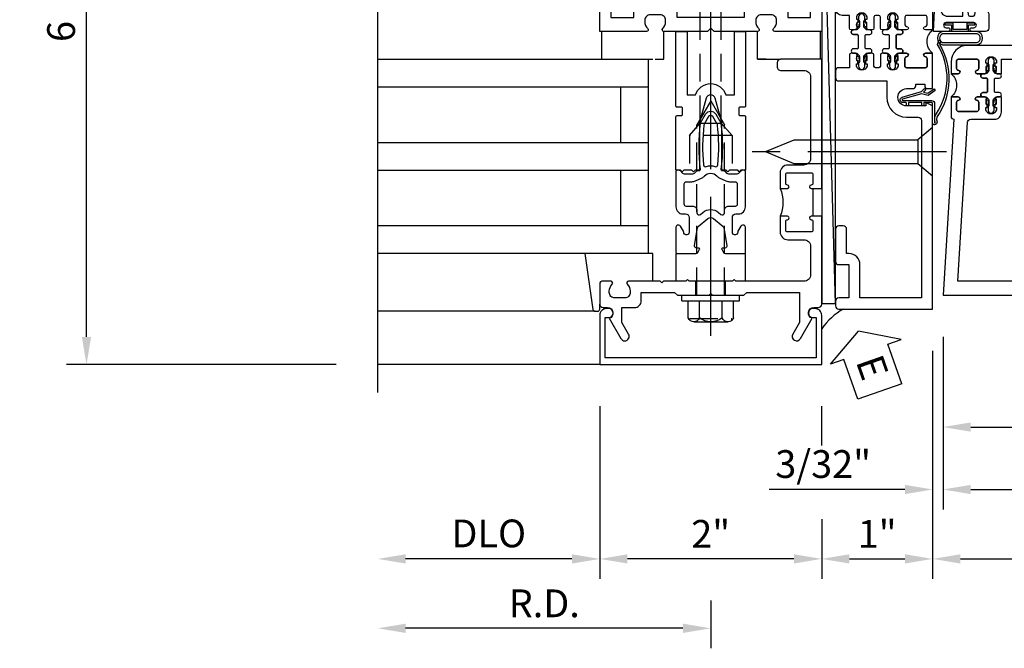
# Model space of a CAD drawing. Units: inches. Extents: x 0 to 206, y 0 to 131.
# Drawn here: x 81 to 90, y 20 to 25 of the extents above; entities that cross this region are included whole.
import ezdxf

# ---------------------------------------------------------------- set-up
doc = ezdxf.new("R2010")
doc.units = ezdxf.units.IN
doc.header["$MEASUREMENT"] = 0
doc.linetypes.add('CENTER', pattern=[2, 1.25, -0.25, 0.25, -0.25])
doc.linetypes.add('HIDDEN', pattern=[0.375, 0.25, -0.125])
doc.layers.get('0').update_dxf_attribs({"color": 4})
for name, color, linetype in [('CENTER', 1, 'CENTER'), ('DIME', 2, 'Continuous'), ('HIDDEN', 3, 'HIDDEN'), ('TEXT', 3, 'Continuous')]:
    doc.layers.add(name, color=color, linetype=linetype)
doc.styles.get("Standard").update_dxf_attribs({"font": 'arial.ttf'})
doc.dimstyles.new('EXT_ON-OFF', dxfattribs={"dimscale": 2, "dimtxt": 0.125, "dimasz": 0.125, "dimexe": 0.09, "dimexo": 0.1875, "dimgap": 0.05, "dimtad": 3, "dimdec": 5, "dimzin": 3, "dimdsep": 46, "dimlunit": 5, "dimtxsty": 'Standard', "dimcen": 0, "dimse2": 1, "dimazin": 0, "dimtfac": 1, "dimtdec": 5, "dimtofl": 0, "dimtmove": 0, "dimatfit": 0, "dimfxl": 1, "dimfrac": 2, "dimtolj": 1, "dimtzin": 3, "dimarcsym": 0})
doc.dimstyles.new('EXT_ON-ON', dxfattribs={"dimscale": 2, "dimtxt": 0.125, "dimasz": 0.125, "dimexe": 0.09, "dimexo": 0.1875, "dimgap": 0.05, "dimtad": 3, "dimdec": 5, "dimzin": 3, "dimdsep": 46, "dimlunit": 5, "dimtxsty": 'Standard', "dimcen": 0, "dimazin": 0, "dimtfac": 1, "dimtdec": 5, "dimtofl": 0, "dimtmove": 0, "dimatfit": 0, "dimfxl": 1, "dimfrac": 2, "dimtolj": 1, "dimtzin": 3, "dimarcsym": 0})
doc.dimstyles.new('EXT_ON-ONNL', dxfattribs={"dimscale": 2, "dimtxt": 0.125, "dimasz": 0.125, "dimexe": 0.09, "dimexo": 0.1875, "dimgap": 0.05, "dimtad": 3, "dimdec": 5, "dimzin": 3, "dimdsep": 46, "dimlunit": 5, "dimtxsty": 'Standard', "dimcen": 0, "dimadec": 0, "dimazin": 0, "dimtfac": 1, "dimtdec": 4, "dimtofl": 0, "dimtmove": 2, "dimatfit": 3, "dimfxl": 1, "dimfrac": 2, "dimtolj": 1, "dimtzin": 3, "dimarcsym": 0})

# ---------------------------------------------------------------- blocks, each defined once
blk = doc.blocks.new('*D1989')
at = {"layer": 'DIME', "color": 0, "lineweight": -2, "transparency": 16777216}
for p, q in [((83.6109, 29.1363), (81.1809, 29.1363)), ((81.3609, 22.6363), (81.3609, 28.8863)), ((83.6109, 22.3863), (81.1809, 22.3863))]:
    blk.add_line(p, q, dxfattribs=at)
at = {"layer": 'DIME', "color": 0, "transparency": 16777216}
for points in [[(81.3192, 28.8863), (81.4026, 28.8863), (81.3609, 29.1363)], [(81.3192, 22.6363), (81.4026, 22.6363), (81.3609, 22.3863)]]:
    blk.add_solid(points, dxfattribs=at)
at = {"layer": 'DIME', "color": 0, "transparency": 16777216, "insert": (81.1315, 25.7613), "char_height": 0.25, "attachment_point": 5, "rotation": 90}
blk.add_mtext('\\A1;6 3/4"', dxfattribs=at)
blk = doc.blocks.new('B162310-M')
for p, q in [((-0.313, -0.25), (-0.313, 0)), ((0.313, 0), (0.313, -0.25))]:
    blk.add_line(p, q)
blk = doc.blocks.new('B027850-M')
blk.add_line((-0.3, 0.15), (-0.3, 0.4))
blk.add_lwpolyline([(0.3137, 0.4), (0.2424, -0.1028, -0.373552), (0.2226, -0.12), (0.2, -0.12, -0.414214), (0.18, -0.1), (0.18, -0.056)], format="xyb")
blk = doc.blocks.new('B128960')
for p, q in [((-0.2051, 0.2061), (-0.05, 0.2061)), ((-0.05, -0.26), (-0.05, 0.26)), ((-0.05, 0.26), (0, 0.26)), ((0, -0.26), (0, 0.26)), ((-0.24, -0.1527), (-0.24, 0.1559)), ((-0.2051, 0.1046), (-0.05, 0.1046)), ((-0.2051, -0.1015), (-0.05, -0.1015)), ((-0.2051, -0.2029), (-0.05, -0.2029)), ((-0.05, -0.26), (0, -0.26))]:
    blk.add_line(p, q)
for centre, radius, start, end in [((-0.1857, 0.1554), 0.0543, 110.9107, 249.0893), ((-0.0705, 0.0016), 0.1695, 142.5556, 217.4444), ((-0.1857, -0.1522), 0.0543, 110.9107, 249.0893)]:
    blk.add_arc(centre, radius, start, end)
at = {"layer": 'CENTER'}
blk.add_line((-0.365, 0), (1.875, 0), dxfattribs=at)
at = {"layer": 'HIDDEN'}
for p, q in [((-0.2277, 0.1898), (-0.209, 0.1898)), ((-0.209, -0.1866), (-0.209, 0.1898)), ((0, 0.125), (1.5335, 0.125)), ((1.75, 0), (1.5335, 0.125)), ((1.75, 0), (1.5335, -0.125)), ((0, -0.125), (1.5335, -0.125)), ((-0.2277, -0.1866), (-0.209, -0.1866))]:
    blk.add_line(p, q, dxfattribs=at)
blk = doc.blocks.new('05235200')
for p, q in [((1012.4278, 38.7289), (1014.9078, 38.7289)), ((1014.8648, 38.7289), (1014.8648, 36.9789)), ((1012.4278, 38.4789), (1014.8648, 38.4789)), ((1014.6148, 38.4789), (1014.6148, 37.9789)), ((1012.4278, 37.9789), (1014.8648, 37.9789)), ((1012.4278, 37.7289), (1014.8648, 37.7289)), ((1014.6148, 37.7289), (1014.6148, 37.2289)), ((1014.8648, 37.2289), (1012.4278, 37.2289)), ((1014.9078, 36.9789), (1012.4278, 36.9789))]:
    blk.add_line(p, q)
blk = doc.blocks.new('*D1990')
at = {"layer": 'DIME', "color": 0, "lineweight": -2, "transparency": 16777216}
for p, q in [((86.9859, 20.2613), (86.9859, 19.8313)), ((86.7359, 20.0113), (84.2359, 20.0113))]:
    blk.add_line(p, q, dxfattribs=at)
at = {"layer": 'DIME', "color": 0, "transparency": 16777216}
for points in [[(84.2359, 20.053), (84.2359, 19.9697), (83.9859, 20.0113)], [(86.7359, 20.053), (86.7359, 19.9697), (86.9859, 20.0113)]]:
    blk.add_solid(points, dxfattribs=at)
at = {"layer": 'DIME', "color": 0, "transparency": 16777216, "insert": (85.4859, 20.2363), "char_height": 0.25, "attachment_point": 5}
blk.add_mtext('\\A1;R.D.', dxfattribs=at)
blk = doc.blocks.new('*D1991')
at = {"layer": 'DIME', "color": 0, "lineweight": -2, "transparency": 16777216}
for p, q in [((85.9859, 22.0113), (85.9859, 20.4563)), ((85.7359, 20.6363), (84.2359, 20.6363))]:
    blk.add_line(p, q, dxfattribs=at)
at = {"layer": 'DIME', "color": 0, "transparency": 16777216}
for points in [[(84.2359, 20.678), (84.2359, 20.5947), (83.9859, 20.6363)], [(85.7359, 20.678), (85.7359, 20.5947), (85.9859, 20.6363)]]:
    blk.add_solid(points, dxfattribs=at)
at = {"layer": 'DIME', "color": 0, "transparency": 16777216, "insert": (84.9859, 20.8657), "char_height": 0.25, "attachment_point": 5}
blk.add_mtext('\\A1;DLO', dxfattribs=at)
blk = doc.blocks.new('*D1992')
at = {"layer": 'DIME', "color": 0, "lineweight": -2, "transparency": 16777216}
for p, q in [((87.9859, 20.9934), (87.9859, 20.4563)), ((87.7359, 20.6363), (86.2359, 20.6363))]:
    blk.add_line(p, q, dxfattribs=at)
at = {"layer": 'DIME', "color": 0, "transparency": 16777216}
for points in [[(86.2359, 20.678), (86.2359, 20.5947), (85.9859, 20.6363)], [(87.7359, 20.678), (87.7359, 20.5947), (87.9859, 20.6363)]]:
    blk.add_solid(points, dxfattribs=at)
at = {"layer": 'DIME', "color": 0, "transparency": 16777216, "insert": (86.9859, 20.8619), "char_height": 0.25, "attachment_point": 5}
blk.add_mtext('\\A1;2"', dxfattribs=at)
blk = doc.blocks.new('B178023')
for points in [[(-0.578, 1.25, 0.669376), (-0.5674, 1.2756, -0.199773), (-0.594, 1.3395), (-0.594, 1.35, -0.414214), (-0.544, 1.4), (-0.456, 1.4, -0.414214), (-0.406, 1.35), (-0.406, 1.3395, -0.199773), (-0.4326, 1.2756, 0.669376), (-0.422, 1.25), (-0.03, 1.25), (0, 1.28), (0.03, 1.25), (0.422, 1.25, 0.669376), (0.4326, 1.2756, -0.199773), (0.406, 1.3395), (0.406, 1.35, -0.414214), (0.456, 1.4), (0.544, 1.4, -0.414214), (0.594, 1.35), (0.594, 1.3395, -0.199773), (0.5674, 1.2756, 0.669376), (0.578, 1.25), (1, 1.25), (1, 5), (-1, 5), (-1, 1.25)], [(-0.306, 1.47, 0.414214), (-0.336, 1.5), (-0.664, 1.5, 0.414214), (-0.694, 1.47), (-0.694, 1.375), (-0.9, 1.375), (-0.9, 4.875), (-0.74, 4.875, -0.414214), (-0.68, 4.815), (-0.68, 4.78), (-0.445, 4.78), (-0.445, 4.815, -0.414214), (-0.385, 4.875), (0.385, 4.875, -0.414214), (0.445, 4.815), (0.445, 4.78), (0.68, 4.78), (0.68, 4.815, -0.414214), (0.74, 4.875), (0.9, 4.875), (0.9, 1.375), (0.694, 1.375), (0.694, 1.47, 0.414214), (0.664, 1.5), (0.336, 1.5, 0.414214), (0.306, 1.47), (0.306, 1.38), (-0.306, 1.38)]]:
    blk.add_lwpolyline(points, format="xyb", close=True)
blk = doc.blocks.new('B027648-M')
blk.add_line((-0.485, 0.15), (-0.485, 0.4))
blk.add_lwpolyline([(0, 0.4), (0.077, 0.4), (0.077, 0.15)])
blk = doc.blocks.new('B171300')
for points in [[(0.75, 0.285, -0.198912), (0.7465, 0.2766), (0.7208, 0.2508, 0.198912), (0.715, 0.2369), (0.715, 0.1631, 0.198912), (0.7208, 0.1492), (0.7406, 0.1294, -0.198912), (0.7441, 0.121), (0.7441, 0.1062, 0.453546), (0.7575, 0.0945, -0.066292), (1.1732, 0.0945), (1.2508, 0.0497, -0.57735), (1.2508, -0.0497), (1.1732, -0.0945, -0.066292), (0.7575, -0.0945, 0.453546), (0.7441, -0.1062), (0.7441, -0.121, -0.198912), (0.7406, -0.1294), (0.7208, -0.1492, 0.198912), (0.715, -0.1631), (0.715, -0.2369, 0.198912), (0.7208, -0.2508), (0.7465, -0.2766, -0.198912), (0.75, -0.285), (0.75, -0.3012, -0.414214), (0.7382, -0.313), (0.42, -0.313, -0.414214), (0.357, -0.25), (0.357, -0.2265, 0.414214), (0.3255, -0.195), (0.1897, -0.195, 0.414214), (0.17, -0.2147), (0.17, -0.2233, 0.414214), (0.1897, -0.243), (0.1931, -0.243, -0.131652), (0.2029, -0.2456), (0.2467, -0.2709, -0.267949), (0.2565, -0.2879), (0.2565, -0.2933, -0.414214), (0.2369, -0.313), (0.0118, -0.313, -0.414214), (0, -0.3012), (0, -0.133, -0.267949), (0.0098, -0.116), (0.0382, -0.0996, -0.57735), (0.05, -0.1064), (0.05, -0.1268, 0.466308), (0.0731, -0.1462), (0.2316, -0.1182, 0.176327), (0.2433, -0.1115), (0.3156, -0.0253, 0.36397), (0.3156, 0.0253), (0.2433, 0.1115, 0.176327), (0.2316, 0.1182), (0.0731, 0.1462, 0.466308), (0.05, 0.1268), (0.05, 0.1064, -0.57735), (0.0382, 0.0996), (0.0098, 0.116, -0.267949), (0, 0.133), (0, 0.3012, -0.414214), (0.0118, 0.313), (0.2369, 0.313, -0.414214), (0.2565, 0.2933), (0.2565, 0.2879, -0.267949), (0.2467, 0.2709), (0.2029, 0.2456, -0.131652), (0.1931, 0.243), (0.1897, 0.243, 0.414214), (0.17, 0.2233), (0.17, 0.2147, 0.414214), (0.1897, 0.195), (0.3255, 0.195, 0.414214), (0.357, 0.2265), (0.357, 0.25, -0.414214), (0.42, 0.313), (0.7382, 0.313, -0.414214), (0.75, 0.3012)], [(0.6244, 0.2421, -0.414214), (0.6441, 0.2224), (0.6441, 0.173, 0.109518), (0.6515, 0.1397), (0.6793, 0.0801, 0.092094), (0.696, 0.0567, -0.424958), (0.696, -0.0567, 0.092094), (0.6793, -0.0801), (0.6515, -0.1397, 0.109518), (0.6441, -0.173), (0.6441, -0.2224, -0.414214), (0.6244, -0.2421), (0.4476, -0.2421, -0.414214), (0.4279, -0.2224), (0.4279, -0.1635, 0.414214), (0.3885, -0.1241), (0.3674, -0.1241, -0.63707), (0.3523, -0.0918), (0.3699, -0.0709, 0.36397), (0.3699, 0.0709), (0.3523, 0.0918, -0.63707), (0.3674, 0.1241), (0.3885, 0.1241, 0.414214), (0.4279, 0.1635), (0.4279, 0.2224, -0.414214), (0.4476, 0.2421)], [(0.7992, 0.0638, -0.058411), (1.1577, 0.0608, -0.099915), (1.1651, 0.0583), (1.2331, 0.019, -0.57735), (1.2331, -0.019), (1.1651, -0.0583, -0.099915), (1.1577, -0.0608, -0.058411), (0.7992, -0.0638, -0.506706), (0.7833, -0.0364, 0.20965), (0.7833, 0.0364, -0.506706)]]:
    blk.add_lwpolyline(points, format="xyb", close=True)
blk = doc.blocks.new('B169022')
blk.add_lwpolyline([(-0.263, 0.568, -0.414214), (-0.253, 0.558), (-0.253, 0.502, -0.414214), (-0.263, 0.492), (-0.303, 0.492, 0.414214), (-0.313, 0.482), (-0.313, 0), (-0.273, 0), (-0.258, -0.015), (-0.243, 0), (-0.17, 0), (-0.155, -0.015), (-0.14, 0), (-0.1, 0), (-0.1, 0.43), (-0.0416, 0.6481, -0.767327), (0.0416, 0.6481), (0.1, 0.43), (0.1, 0), (0.14, 0), (0.155, -0.015), (0.17, 0), (0.243, 0), (0.258, -0.015), (0.273, 0), (0.313, 0), (0.313, 0.482, 0.414214), (0.303, 0.492), (0.263, 0.492, -0.414214), (0.253, 0.502), (0.253, 0.558, -0.414214), (0.263, 0.568), (0.303, 0.568, 0.414214), (0.313, 0.578), (0.313, 1.25), (0.213, 1.25), (0.213, 0.68), (0.1364, 0.68, 0.733145), (-0.1364, 0.68), (-0.213, 0.68), (-0.213, 1.25), (-0.313, 1.25), (-0.313, 0.578, 0.414214), (-0.303, 0.568)], format="xyb", close=True)
blk = doc.blocks.new('B179220')
blk.add_blockref('B171300', (0, 0))
at = {"rotation": 270}
blk.add_blockref('B169022', (0.75, 0), dxfattribs=at)
blk = doc.blocks.new('B028761')
for p, q in [((0, 0.1925), (0.1122, 0.095)), ((0, 0.1925), (0, -0.1925)), ((0.1122, 0.095), (1.125, 0.095)), ((0.1122, -0.095), (0.1122, 0.095)), ((1.125, 0.095), (1.25, 0.065)), ((1.25, -0.065), (1.25, 0.065)), ((1.125, -0.095), (1.25, -0.065)), ((0, -0.1925), (0.1122, -0.095)), ((0.1122, -0.095), (1.125, -0.095))]:
    blk.add_line(p, q)
at = {"layer": 'CENTER'}
blk.add_line((-0.125, 0), (1.375, 0), dxfattribs=at)
blk = doc.blocks.new('B178006')
blk.add_lwpolyline([(-0.95, -0.94), (0.95, -0.94), (0.95, -0.576), (0.92, -0.576, -1), (0.92, -0.496), (0.94, -0.496, -0.414214), (1, -0.556), (1, -1), (-1, -1), (-1, -0.556, -0.414214), (-0.94, -0.496), (-0.92, -0.496, -1), (-0.92, -0.576), (-0.95, -0.576)], format="xyb", close=True)
blk = doc.blocks.new('B179300')
blk.add_line((-0.921, 0.586), (-0.921, 0.336))
for points in [[(-0.6, 1.72), (-0.6, 1.68, -0.414214), (-0.63, 1.65), (-0.84, 1.65, 0.414214), (-0.9, 1.59), (-0.9, 0.857, 0.414214), (-0.84, 0.797), (-0.696, 0.797, -0.414214), (-0.626, 0.727), (-0.626, 0.586), (-0.6915, 0.586, -1), (-0.6915, 0.617), (-0.691, 0.617, 0.414214), (-0.676, 0.632), (-0.676, 0.712, 0.414214), (-0.691, 0.727), (-0.906, 0.727, 0.414214), (-0.921, 0.712), (-0.921, 0.632, 0.414214), (-0.906, 0.617), (-0.9055, 0.617, -1), (-0.9055, 0.586), (-0.921, 0.586), (-1, 0.586), (-1, 1.75), (-0.63, 1.75, -0.414214)], [(-0.9055, 0.336, -1), (-0.9055, 0.305), (-0.906, 0.305, 0.414214), (-0.921, 0.29), (-0.921, 0.21, 0.414214), (-0.906, 0.195), (-0.691, 0.195, 0.414214), (-0.676, 0.21), (-0.676, 0.29, 0.419023), (-0.6912, 0.305, -1.008231), (-0.6915, 0.336), (-0.626, 0.336), (-0.626, 0.195, -0.414214), (-0.696, 0.125), (-0.84, 0.125, 0.414214), (-0.9, 0.065), (-0.9, -0.19, 0.414214), (-0.84, -0.25), (-0.225, -0.25), (-0.21, -0.235), (-0.195, -0.25), (0.195, -0.25), (0.21, -0.235), (0.225, -0.25), (0.424, -0.25), (0.439, -0.265), (0.454, -0.25), (0.742, -0.25, -0.669376), (0.7526, -0.2756, 0.199773), (0.726, -0.3395), (0.726, -0.35, 0.414214), (0.776, -0.4), (0.864, -0.4, 0.414214), (0.914, -0.35), (0.914, -0.3395, 0.199773), (0.8874, -0.2756, -0.669376), (0.898, -0.25), (0.98, -0.25, -0.414214), (1, -0.27), (1, -0.456, -0.414214), (0.97, -0.486), (0.93, -0.486, 0.84909), (0.914, -0.5834), (0.8086, -0.766, -1), (0.7393, -0.726), (0.8, -0.6208), (0.8, -0.486), (0.686, -0.486, -0.414214), (0.626, -0.426), (0.626, -0.35), (0.325, -0.35), (0.3, -0.375), (0.015, -0.375), (0, -0.36), (-0.015, -0.375), (-0.3, -0.375), (-0.325, -0.35), (-0.8, -0.35), (-0.8, -0.6208), (-0.7393, -0.726, -1), (-0.8086, -0.766), (-0.914, -0.5834, 0.84909), (-0.93, -0.486), (-0.97, -0.486, -0.414214), (-1, -0.456), (-1, 0.336), (-0.921, 0.336)]]:
    blk.add_lwpolyline(points, format="xyb", close=True)
blk.add_arc((-0.327, 0.461), 0.324, 157.30965, 202.69035)
at = {"layer": 'HIDDEN'}
for p, q in [((-0.133, -0.375), (-0.133, -0.25)), ((0.133, -0.375), (0.133, -0.25))]:
    blk.add_line(p, q, dxfattribs=at)
blk = doc.blocks.new('*D1995')
at = {"layer": 'DIME', "color": 0, "lineweight": -2, "transparency": 16777216}
for p, q in [((88.9859, 22.5113), (88.9859, 20.4563)), ((87.9859, 20.9934), (87.9859, 20.4563)), ((88.2359, 20.6363), (88.7359, 20.6363))]:
    blk.add_line(p, q, dxfattribs=at)
at = {"layer": 'DIME', "color": 0, "transparency": 16777216}
for points in [[(88.2359, 20.678), (88.2359, 20.5947), (87.9859, 20.6363)], [(88.7359, 20.678), (88.7359, 20.5947), (88.9859, 20.6363)]]:
    blk.add_solid(points, dxfattribs=at)
at = {"layer": 'DIME', "color": 0, "transparency": 16777216, "insert": (88.4859, 20.8619), "char_height": 0.25, "attachment_point": 5}
blk.add_mtext('\\A1;1"', dxfattribs=at)
blk = doc.blocks.new('eseal2')
at = {"layer": 'TEXT', "color": 7}
for p, q in [((0.1964, 0.3376), (0, 0)), ((0.1964, 0.2103), (0.1964, 0.3376)), ((0.5755, 0.2103), (0.1964, 0.2103)), ((0.5755, 0.2103), (0.5755, -0.2103)), ((0.1964, -0.3376), (0, 0)), ((0.5755, -0.2103), (0.1964, -0.2103)), ((0.1964, -0.2103), (0.1964, -0.3376))]:
    blk.add_line(p, q, dxfattribs=at)
at = {"layer": 'TEXT', "color": 3}
blk.add_text('E', height=0.25, dxfattribs=at).set_placement((0.2468, -0.1157))
blk = doc.blocks.new('B534012')
blk.add_lwpolyline([(2.328, 0.735, 0.41421356), (2.313, 0.75), (2.198, 0.75), (2.198, 0.845, 0.41421356), (2.168, 0.875), (2.108, 0.875, 0.41421356), (2.078, 0.845), (2.078, 0.413), (1.931, 0.413, 0.41421356), (1.753, 0.235), (1.753, 0.13, -0.41421356), (1.723, 0.1), (0.124, 0.1), (0.124, 0.655), (0.424, 0.655, 0.41421356), (0.524, 0.755), (0.524, 0.775), (0.744, 0.775, 0.41421356), (0.774, 0.805), (0.774, 0.845, 0.41421356), (0.744, 0.875), (0.454, 0.875, 0.41421356), (0.424, 0.845), (0.424, 0.755), (0.124, 0.755), (0.124, 0.845, 0.41421356), (0.094, 0.875), (0.054, 0.875, 0.41421356), (0.024, 0.845), (0.024, 0), (1.853, 0), (1.884, 0.060841), (1.853, 0.060841), (1.853, 0.235, -1), (2.009, 0.235), (2.009, 0.177, 0.41421356), (2.034, 0.152), (2.049, 0.152), (2.049, 0.071), (2.034, 0.071, 0.41421356), (2.009, 0.046), (2.009, 0), (2.328, 0), (2.328, 0.065375, 1), (2.29675, 0.065375), (2.29675, 0.065, -0.41421356), (2.28175, 0.05), (2.213, 0.05, -0.41421356), (2.198, 0.065), (2.198, 0.235, -0.41421356), (2.213, 0.25), (2.28175, 0.25, -0.41421356), (2.29675, 0.235), (2.29675, 0.234625, 1), (2.328, 0.234625), (2.328, 0.305), (2.308, 0.325), (2.308, 0.315), (2.264, 0.315), (2.254, 0.325), (2.2325, 0.325), (2.2325, 0.312), (2.211, 0.312, -0.75), (2.211, 0.408), (2.2325, 0.408), (2.2325, 0.395), (2.254, 0.395), (2.264, 0.405), (2.308, 0.405), (2.308, 0.395), (2.328, 0.415), (2.328, 0.455, 0.41421356), (2.313, 0.47), (2.213, 0.47, -0.41421356), (2.198, 0.485), (2.198, 0.514, -0.41421356), (2.213, 0.529), (2.313, 0.529, 0.41421356), (2.328, 0.544), (2.328, 0.584), (2.308, 0.604), (2.308, 0.594), (2.264, 0.594), (2.254, 0.604), (2.2325, 0.604), (2.2325, 0.591), (2.211, 0.591, -0.75), (2.211, 0.687), (2.2325, 0.687), (2.2325, 0.674), (2.254, 0.674), (2.264, 0.684), (2.308, 0.684), (2.308, 0.674), (2.328, 0.694)], format="xyb", close=True)
blk = doc.blocks.new('B534013')
blk.add_lwpolyline([(-2.538, 0.735, 0.41421356), (-2.553, 0.75), (-2.668, 0.75), (-2.668, 0.815, 0.41421356), (-2.728, 0.875), (-2.888, 0.875, 0.41421356), (-2.918, 0.845), (-2.918, 0.805, 0.41421356), (-2.888, 0.775), (-2.788, 0.775), (-2.788, 0.1), (-4.424, 0.1), (-4.424, 0.65), (-4.124, 0.65, 0.41421356), (-4.024, 0.75), (-4.024, 0.845, 0.41421356), (-4.054, 0.875), (-4.094, 0.875, 0.41421356), (-4.124, 0.845), (-4.124, 0.75), (-4.424, 0.75), (-4.424, 0.845, 0.41421356), (-4.454, 0.875), (-4.494, 0.875, 0.41421356), (-4.524, 0.845), (-4.524, 0), (-2.538, 0), (-2.538, 0.065375, 1), (-2.56925, 0.065375), (-2.56925, 0.065, -0.41421356), (-2.58425, 0.05), (-2.653, 0.05, -0.41421356), (-2.668, 0.065), (-2.668, 0.235, -0.41421356), (-2.653, 0.25), (-2.58425, 0.25, -0.41421356), (-2.56925, 0.235), (-2.56925, 0.234625, 1), (-2.538, 0.234625), (-2.538, 0.305), (-2.558, 0.325), (-2.558, 0.315), (-2.602, 0.315), (-2.612, 0.325), (-2.6335, 0.325), (-2.6335, 0.312), (-2.655, 0.312, -0.75), (-2.655, 0.408), (-2.6335, 0.408), (-2.6335, 0.395), (-2.612, 0.395), (-2.602, 0.405), (-2.558, 0.405), (-2.558, 0.395), (-2.538, 0.415), (-2.538, 0.455, 0.41421356), (-2.553, 0.47), (-2.653, 0.47, -0.41421356), (-2.668, 0.485), (-2.668, 0.514, -0.41421356), (-2.653, 0.529), (-2.553, 0.529, 0.41421356), (-2.538, 0.544), (-2.538, 0.584), (-2.558, 0.604), (-2.558, 0.594), (-2.602, 0.594), (-2.612, 0.604), (-2.6335, 0.604), (-2.6335, 0.591), (-2.655, 0.591, -0.75), (-2.655, 0.687), (-2.6335, 0.687), (-2.6335, 0.674), (-2.612, 0.674), (-2.602, 0.684), (-2.558, 0.684), (-2.558, 0.674), (-2.538, 0.694)], format="xyb", close=True)
blk = doc.blocks.new('CLIP AND POUR')
for points in [[(-0.1513, 0.342), (-0.22, 0.342, 0.414214), (-0.235, 0.327), (-0.235, 0.157, 0.414214), (-0.22, 0.142), (-0.1513, 0.142, 0.414214), (-0.1363, 0.157), (-0.1363, 0.1574, -1), (-0.105, 0.1574), (-0.105, 0.104, -1), (-0.065, 0.104), (-0.065, 0.072, 0.414214), (-0.055, 0.062), (0.055, 0.062, 0.414214), (0.065, 0.072), (0.065, 0.104, -1), (0.105, 0.104), (0.105, 0.1574, -1), (0.1362, 0.1574), (0.1362, 0.157, 0.414214), (0.1512, 0.142), (0.22, 0.142, 0.414214), (0.235, 0.157), (0.235, 0.327, 0.414214), (0.22, 0.342), (0.1512, 0.342, 0.414214), (0.1362, 0.327), (0.1362, 0.3266, -1), (0.105, 0.3266), (0.105, 0.392, -0.47619), (-0.105, 0.392), (-0.105, 0.3266, -1), (-0.1363, 0.3266), (-0.1363, 0.327, 0.414214)], [(-0.105, -0.042, 1), (-0.065, -0.042), (-0.065, -0.01, -0.414214), (-0.055, 0), (0.055, 0, -0.414214), (0.065, -0.01), (0.065, -0.042, 1), (0.105, -0.042), (0.105, -0.0171, -0.198912), (0.1079, -0.0101), (0.1261, 0.0081, -0.198912), (0.1331, 0.011), (0.1806, 0.011, 0.191401), (0.1995, 0.0035), (0.2225, 0.0035, 1), (0.2225, 0.0585), (0.1995, 0.0585, 0.191401), (0.1806, 0.051), (0.1331, 0.051, -0.198912), (0.1261, 0.0539), (0.1079, 0.0721, -0.198912), (0.105, 0.0791), (0.105, 0.104, 1), (0.065, 0.104), (0.065, 0.072, -0.414214), (0.055, 0.062), (-0.055, 0.062, -0.414214), (-0.065, 0.072), (-0.065, 0.104, 1), (-0.105, 0.104), (-0.105, 0.0791, -0.198912), (-0.1079, 0.0721), (-0.1261, 0.0539, -0.198912), (-0.1331, 0.051), (-0.1806, 0.051, 0.191401), (-0.1995, 0.0585), (-0.2225, 0.0585, 1), (-0.2225, 0.0035), (-0.1995, 0.0035, 0.191401), (-0.1806, 0.011), (-0.1331, 0.011, -0.198912), (-0.1261, 0.0081), (-0.1079, -0.0101, -0.198912), (-0.105, -0.0171)], [(-0.1564, 0.0529), (-0.1555, 0.0544, -0.267949), (-0.1528, 0.0558), (-0.1427, 0.0555, 1), (-0.142, 0.0755), (-0.1521, 0.0758, 0.267949), (-0.1724, 0.065), (-0.1734, 0.0635, 0.008727), (-0.1739, 0.0627), (-0.1806, 0.051), (-0.1575, 0.051), (-0.1565, 0.0527, -0.008727)], [(-0.1734, -0.0015), (-0.1724, -0.003, 0.267949), (-0.1521, -0.0138), (-0.142, -0.0135, 1), (-0.1427, 0.0065), (-0.1528, 0.0062, -0.267949), (-0.1555, 0.0076), (-0.1564, 0.0091, -0.008727), (-0.1565, 0.0093), (-0.1575, 0.011), (-0.1806, 0.011), (-0.1739, -0.0007, 0.008727)], [(0.1734, 0.0635), (0.1724, 0.065, 0.267949), (0.1521, 0.0758), (0.142, 0.0755, 1), (0.1427, 0.0555), (0.1528, 0.0558, -0.267949), (0.1555, 0.0544), (0.1564, 0.0529, -0.008727), (0.1565, 0.0527), (0.1575, 0.051), (0.1806, 0.051), (0.1739, 0.0627, 0.008727)], [(0.1564, 0.0091), (0.1555, 0.0076, -0.267949), (0.1528, 0.0062), (0.1427, 0.0065, 1), (0.142, -0.0135), (0.1521, -0.0138, 0.267949), (0.1724, -0.003), (0.1734, -0.0015, 0.008727), (0.1739, -0.0007), (0.1806, 0.011), (0.1575, 0.011), (0.1565, 0.0093, -0.008727)]]:
    blk.add_lwpolyline(points, format="xyb", close=True)
blk = doc.blocks.new('A$C20AB3BD3')
blk.add_line((0.1575, 0.041), (0.1575, 0.073))
blk.add_lwpolyline([(0.2775, 0.031, 0.414214), (0.2875, 0.041, -0.414214), (0.2775, 0.031), (0.1675, 0.031, -0.414214), (0.1575, 0.041), (0.1575, 0.073, 1), (0.1175, 0.073), (0.1175, 0.0481, -0.198912), (0.1146, 0.0411), (0.0964, 0.0229, -0.198912), (0.0894, 0.02), (0.0419, 0.02, 0.191401), (0.023, 0.0275), (0, 0.0275, 1), (0, -0.0275), (0.023, -0.0275, 0.191401), (0.0419, -0.02), (0.0894, -0.02, -0.198912), (0.0964, -0.0229), (0.1146, -0.0411, -0.198912), (0.1175, -0.0481), (0.1175, -0.073, 1), (0.1575, -0.073), (0.1575, -0.041, -0.414214), (0.1675, -0.031), (0.2775, -0.031, -0.414214), (0.2875, -0.041), (0.2875, -0.073, 1), (0.3275, -0.073), (0.3275, -0.0481, -0.198912), (0.3304, -0.0411), (0.3486, -0.0229, -0.198912), (0.3556, -0.02), (0.4031, -0.02, 0.191401), (0.422, -0.0275), (0.445, -0.0275, 1), (0.445, 0.0275), (0.422, 0.0275, 0.191401), (0.4031, 0.02), (0.3556, 0.02, -0.198912), (0.3486, 0.0229), (0.3304, 0.0411, -0.198912), (0.3275, 0.0481), (0.3275, 0.073, 1), (0.2875, 0.073), (0.2875, 0.041), (0.2875, 0.073, -1), (0.3275, 0.073)], format="xyb")
for points in [[(0.0661, 0.0219, 0.008727), (0.066, 0.0217), (0.065, 0.02), (0.0419, 0.02), (0.0486, 0.0317, -0.008727), (0.0491, 0.0325), (0.0501, 0.034, -0.267949), (0.0704, 0.0448), (0.0805, 0.0445, -1), (0.0798, 0.0245), (0.0697, 0.0248, 0.267949), (0.067, 0.0234)], [(0.3652, 0.0245, -1), (0.3645, 0.0445), (0.3746, 0.0448, -0.267949), (0.3949, 0.034), (0.3959, 0.0325, -0.008727), (0.3964, 0.0317), (0.4031, 0.02), (0.38, 0.02), (0.379, 0.0217, 0.008727), (0.3789, 0.0219), (0.378, 0.0234, 0.267949), (0.3753, 0.0248)], [(0.066, -0.0217), (0.065, -0.02), (0.0419, -0.02), (0.0486, -0.0317, 0.008727), (0.0491, -0.0325), (0.0501, -0.034, 0.267949), (0.0704, -0.0448), (0.0805, -0.0445, 1), (0.0798, -0.0245), (0.0697, -0.0248, -0.267949), (0.067, -0.0234), (0.0661, -0.0219, -0.008727)], [(0.3789, -0.0219, 0.008727), (0.379, -0.0217), (0.38, -0.02), (0.4031, -0.02), (0.3964, -0.0317, -0.008727), (0.3959, -0.0325), (0.3949, -0.034, -0.267949), (0.3746, -0.0448), (0.3645, -0.0445, -1), (0.3652, -0.0245), (0.3753, -0.0248, 0.267949), (0.378, -0.0234)]]:
    blk.add_lwpolyline(points, format="xyb", close=True)
for centre, radius, start, end in [((0.1375, 0.073), 0.02, 0, 180), ((0.1675, 0.041), 0.01, 180, 270)]:
    blk.add_arc(centre, radius, start, end)
blk = doc.blocks.new('B534108')
for name, p in [('B534012', (-0.024, 0)), ('A$C20AB3BD3', (2.1865, 0.64))]:
    blk.add_blockref(name, p)
at = {"xscale": -1}
blk.add_blockref('B534013', (-0.024, 0), dxfattribs=at)
at = {"rotation": 180.0000000000002}
blk.add_blockref('CLIP AND POUR', (2.409, 0.392), dxfattribs=at)
blk = doc.blocks.new('B128284')
for p, q in [((0, 0.219), (0, -0.219)), ((0, 0.219), (0.132, 0.108)), ((0.132, -0.108), (0.132, 0.108)), ((0.132, 0.108), (1.2473, 0.108)), ((1.2473, 0.108), (1.4969, 0.0046)), ((1.4969, -0.0046), (1.2473, -0.108)), ((0, -0.219), (0.132, -0.108)), ((1.2473, -0.108), (0.132, -0.108))]:
    blk.add_line(p, q)
blk.add_arc((1.495, 0), 0.005, 292.5, 67.5)
at = {"layer": 'CENTER'}
blk.add_line((-0.125, 0), (1.625, 0), dxfattribs=at)
blk = doc.blocks.new('B027413')
blk.add_lwpolyline([(0.0802, -0.2392), (0.0677, -0.2521), (0.0464, -0.2316), (0.0366, -0.2707), (0.0766, -0.3257), (0.0627, -0.3358), (0.0177, -0.2738), (0.0326, -0.2138), (-0.0172, -0.0423, 0.867595), (-0.029, -0.044), (-0.029, -0.303, -0.414214), (-0.057, -0.331), (-0.228, -0.331, 0.414214), (-0.229, -0.332), (-0.229, -0.3348, 0.466308), (-0.2278, -0.3358), (-0.2039, -0.3316, -0.17321), (-0.1511, -0.3449, 0.293058), (0.4769, -0.3572), (0.5069, -0.3652, -1), (0.5022, -0.3826), (0.4769, -0.3758, -0.290607), (-0.1724, -0.3546, 0.175336), (-0.2025, -0.3493), (-0.22, -0.3524, -0.466308), (-0.247, -0.3298), (-0.247, -0.328, -0.414214), (-0.232, -0.313), (-0.057, -0.313, 0.414214), (-0.047, -0.303), (-0.047, -0.233), (-0.078, -0.233), (-0.078, -0.215), (-0.047, -0.215), (-0.047, -0.095), (-0.078, -0.095), (-0.078, -0.077), (-0.057, -0.077, 0.414214), (-0.047, -0.067), (-0.047, -0.044, -0.865912), (0, -0.0372), (0.0514, -0.2114)], format="xyb", close=True)
blk = doc.blocks.new('B534014')
blk.add_lwpolyline([(0.065, 0.9286, 0.438529), (0.065, 0.883), (0.065, 0.7728, 0.438529), (0.065, 0.7272), (0.065, 0.2, 0.414214), (0.127, 0.138), (0.265, 0.138), (0.265, 0.238), (0.3063, 0.238), (0.3138, 0.1517, 0.388879), (0.3287, 0.138), (0.3586, 0.138, 0.36397), (0.3734, 0.1504), (0.38, 0.188), (0.469, 0.188, -0.414214), (0.5, 0.157), (0.5, 0.031, -0.414214), (0.469, 0), (0.347, 0, -1), (0.347, 0.034), (0.365, 0.034, 1), (0.365, 0.08), (0.115, 0.08, 1), (0.115, 0.034), (0.133, 0.034, -1), (0.133, 0), (0, 0), (0.013, 0.2481), (0.013, 1.0838), (0, 1.3318), (0.01, 1.3318), (0.02, 1.3418), (0.03, 1.3318), (0.1082, 1.3318), (0.2321, 1.3769, -0.853548), (0.2423, 1.3491, 0.059164), (0.1407, 1.2758), (0.065, 1.2758)], format="xyb", close=True)
blk = doc.blocks.new('B027078-M5')
for points in [[(-0.08, -0.156), (-0.08, 0.156, 0.783333), (-0.2, 0.156), (-0.2, -0.156, 0.783333)], [(-0.1, -0.156), (-0.1, 0.156, 0.675), (-0.18, 0.156), (-0.18, -0.156, 0.675)]]:
    blk.add_lwpolyline(points, format="xyb", close=True)
blk.add_lwpolyline([(-0.08, -0.077), (-0.021, -0.077), (-0.021, -0.135), (-0.006, -0.135), (-0.006, -0.062), (-0.062, -0.062), (-0.062, 0.062), (-0.006, 0.062), (-0.006, 0.135), (-0.021, 0.135), (-0.021, 0.077), (-0.08, 0.077)])
blk = doc.blocks.new('*D2056')
at = {"layer": 'DIME', "color": 0, "lineweight": -2, "transparency": 16777216}
for p, q in [((0.0938, -0.25), (0.0938, -1.2425)), ((3.5938, -0.25), (3.5938, -1.2425)), ((0.3438, -1.0625), (3.3438, -1.0625))]:
    blk.add_line(p, q, dxfattribs=at)
at = {"layer": 'DIME', "color": 0, "transparency": 16777216}
for points in [[(0.3438, -1.0208), (0.3438, -1.1042), (0.0938, -1.0625)], [(3.3438, -1.0208), (3.3438, -1.1042), (3.5938, -1.0625)]]:
    blk.add_solid(points, dxfattribs=at)
at = {"layer": 'DIME', "color": 0, "transparency": 16777216, "insert": (1.8438, -0.8332), "char_height": 0.25, "attachment_point": 5}
blk.add_mtext('\\A1;3 1/2"', dxfattribs=at)
blk = doc.blocks.new('*D2057')
at = {"layer": 'DIME', "color": 0, "lineweight": -2, "transparency": 16777216}
for p, q in [((3.5938, -0.25), (3.5938, -1.2425)), ((3.8438, -1.0625), (5.2643, -1.0625))]:
    blk.add_line(p, q, dxfattribs=at)
at = {"layer": 'DIME', "color": 0, "transparency": 16777216}
for points in [[(3.8438, -1.0208), (3.8438, -1.1042), (3.5938, -1.0625)], [(5.2643, -1.0208), (5.2643, -1.1042), (5.5143, -1.0625)]]:
    blk.add_solid(points, dxfattribs=at)
at = {"layer": 'DIME', "color": 0, "transparency": 16777216, "insert": (4.5541, -0.8332), "char_height": 0.25, "attachment_point": 5}
blk.add_mtext('\\A1;DLO', dxfattribs=at)
blk = doc.blocks.new('*D2058')
at = {"layer": 'DIME', "color": 0, "lineweight": -2, "transparency": 16777216}
for p, q in [((0.0938, -0.25), (0.0938, -1.805)), ((0.3438, -1.625), (5.2643, -1.625))]:
    blk.add_line(p, q, dxfattribs=at)
at = {"layer": 'DIME', "color": 0, "transparency": 16777216}
for points in [[(0.3438, -1.5833), (0.3438, -1.6667), (0.0938, -1.625)], [(5.2643, -1.5833), (5.2643, -1.6667), (5.5143, -1.625)]]:
    blk.add_solid(points, dxfattribs=at)
at = {"layer": 'DIME', "color": 0, "transparency": 16777216, "insert": (2.8041, -1.3957), "char_height": 0.25, "attachment_point": 5}
blk.add_mtext('\\A1;D.S.', dxfattribs=at)
blk = doc.blocks.new('*D2059')
at = {"layer": 'DIME', "color": 0, "lineweight": -2, "transparency": 16777216}
for p, q in [((0, -0.375), (0, -2.43)), ((0.25, -2.25), (5.2643, -2.25))]:
    blk.add_line(p, q, dxfattribs=at)
at = {"layer": 'DIME', "color": 0, "transparency": 16777216}
for points in [[(0.25, -2.2083), (0.25, -2.2917), (0, -2.25)], [(5.2643, -2.2083), (5.2643, -2.2917), (5.5143, -2.25)]]:
    blk.add_solid(points, dxfattribs=at)
at = {"layer": 'DIME', "color": 0, "transparency": 16777216, "insert": (2.7572, -2.0207), "char_height": 0.25, "attachment_point": 5}
blk.add_mtext('\\A1;D.O.', dxfattribs=at)
blk = doc.blocks.new('*D2060')
at = {"layer": 'DIME', "color": 0, "lineweight": -2, "transparency": 16777216}
for p, q in [((0.0938, -0.25), (0.0938, -1.805)), ((0, -0.375), (0, -1.805)), ((-0.25, -1.625), (-1.4727, -1.625)), ((0.3438, -1.625), (0.5938, -1.625))]:
    blk.add_line(p, q, dxfattribs=at)
at = {"layer": 'DIME', "color": 0, "transparency": 16777216}
for points in [[(-0.25, -1.5833), (-0.25, -1.6667), (0, -1.625)], [(0.3438, -1.5833), (0.3438, -1.6667), (0.0938, -1.625)]]:
    blk.add_solid(points, dxfattribs=at)
at = {"layer": 'DIME', "color": 0, "transparency": 16777216, "insert": (-0.9863, -1.3957), "char_height": 0.25, "attachment_point": 5}
blk.add_mtext('\\A1;3/32"', dxfattribs=at)
blk = doc.blocks.new('B200045')
blk.add_lwpolyline([(-0.0914, 0, -0.414214), (-0.0938, 0.0024), (-0.0938, 0.5625), (0.0575, 0.5625, -0.414214), (0.0625, 0.5575), (0.0625, 0.482, -0.414214), (0.0305, 0.45), (0.0225, 0.45), (0.0225, 0.5125), (-0.0313, 0.5125), (-0.0313, 0.2175), (0.0225, 0.2175), (0.0225, 0.279), (0.0305, 0.279, -0.414214), (0.0625, 0.247), (0.0625, 0.1675), (-0.0358, 0.1675), (-0.0358, 0.058), (0, 0.058, -0.414214), (0.058, 0), (0.058, -0.0596, -0.247203), (0.0328, -0.1074), (0.0678, -0.3016), (0.073, -0.3016, -0.414214), (0.078, -0.3066), (0.078, -0.3466, -0.414214), (0.073, -0.3516), (0.026, -0.3516), (-0.023, -0.0796), (-0.023, -0.0596), (0, -0.0628), (0, 0), (-0.0938, 0)], format="xyb", close=True)
blk = doc.blocks.new('B522019')
blk.add_lwpolyline([(0, 0), (0, 0.0673), (-0.0233, 0.064), (-0.0233, 0.0837), (0.0261, 0.356), (0.073, 0.356, -0.408224), (0.078, 0.3511), (0.078, 0.311, -0.414214), (0.073, 0.306), (0.0678, 0.306), (0.0331, 0.1149, -0.245359), (0.058, 0.0673), (0.058, 0, -0.414214), (0, -0.058), (-0.036, -0.058), (-0.036, -0.504), (0.406, -0.504), (0.406, -0.167), (0.562, -0.167), (0.562, -0.247, -0.41003), (0.5305, -0.279), (0.5221, -0.279), (0.5221, -0.217), (0.468, -0.217), (0.468, -0.512), (0.5221, -0.512), (0.5221, -0.45), (0.5305, -0.45, -0.410031), (0.562, -0.482), (0.562, -0.557, -0.414214), (0.557, -0.562), (-0.094, -0.562), (-0.094, -0.005, -0.414214), (-0.089, 0)], format="xyb", close=True)
blk = doc.blocks.new('B027557-M')
for points in [[(0.139, 0.0365, -0.365977), (0.1234, 0.018, 0.845154), (0.1234, -0.019, -0.365977), (0.139, -0.0375), (0.139, -0.147), (0.1027, -0.1859, -0.677425), (0.094, -0.1825), (0.094, -0.0685, 0.414215), (0.084, -0.0585), (0.05, -0.0585, 0.414213), (0.04, -0.0685), (0.04, -0.1102, -1.414214), (0.008, -0.1215), (0.008, -0.038, -0.414214), (0.0268, -0.0192, 1), (0.0268, 0.0183, -0.414214), (0.008, 0.037), (0.008, 0.1205, -1.414217), (0.04, 0.1092), (0.04, 0.0675, 0.414212), (0.05, 0.0575), (0.084, 0.0575, 0.414215), (0.094, 0.0675), (0.094, 0.1724), (0.139, 0.1724)], [(0.1553, 0.0792, -0.385371), (0.2173, 0.0298), (0.2606, -0.1091, 0.840148), (0.2818, -0.1075), (0.2818, 0.0519, 0.429334), (0.168, 0.1715), (0.139, 0.1724), (0.139, 0.0793)], [(0.0926, -0.2132), (0.2231, -0.3094, -0.229622), (0.2602, -0.3884, 0.744792), (0.2788, -0.3962, 0.106684), (0.2818, -0.3707), (0.2818, -0.323, 0.215079), (0.2339, -0.2366), (0.139, -0.147), (0.0911, -0.1982, 0.453762)]]:
    blk.add_lwpolyline(points, format="xyb", close=True)
blk = doc.blocks.new('S522GT02')
for p, q in [((0.5696, 1.9431), (1.9205, 1.9431)), ((0.1872, 1.7498), (1.9205, 1.7498)), ((0.1872, 1.7498), (0.1872, 0.7498)), ((0.1872, 1.4998), (1.9205, 1.4998)), ((0.4367, 1.4998), (0.4367, 0.9998)), ((0.1872, 0.9998), (1.9205, 0.9998)), ((0.1872, 0.7498), (1.9205, 0.7498)), ((0.5696, 0.5564), (1.9205, 0.5564))]:
    blk.add_line(p, q)
for name, p, rotation in [('B200045', (0, 2), 270), ('B027557-M', (0.3645, 0.468), 90), ('B522019', (0, 0), 90)]:
    blk.add_blockref(name, p, dxfattribs=dict(rotation=rotation))
at = {"extrusion": (0, 0, -1), "zscale": -1, "rotation": 270}
blk.add_blockref('B027557-M', (-0.3645, 2.0315), dxfattribs=at)
blk = doc.blocks.new('P532005')
blk.add_lwpolyline([(0.31575, 2.375, 0.41421356), (0.16575, 2.225), (0.16575, 2.12), (0.231125, 2.12, 1), (0.231125, 2.15125), (0.23075, 2.15125, -0.41421356), (0.21575, 2.16625), (0.21575, 2.235, -0.41421356), (0.23075, 2.25), (0.40075, 2.25, -0.41421356), (0.41575, 2.235), (0.41575, 2.16625, -0.41421356), (0.40075, 2.15125), (0.400375, 2.15125, 1), (0.400375, 2.12), (0.47175, 2.12), (0.49175, 2.14), (0.48175, 2.14), (0.48175, 2.184), (0.49175, 2.194), (0.49175, 2.2155), (0.47875, 2.2155), (0.47875, 2.237, -0.75), (0.57475, 2.237), (0.57475, 2.2155), (0.56175, 2.2155), (0.56175, 2.194), (0.57175, 2.184), (0.57175, 2.14), (0.56175, 2.14), (0.58175, 2.12), (0.61975, 2.12), (0.61975, 2.25), (3.07775, 2.25), (3.07775, 1.972), (3.11575, 1.972), (3.13575, 1.992), (3.12575, 1.992), (3.12575, 2.036), (3.13575, 2.046), (3.13575, 2.0675), (3.12275, 2.0675), (3.12275, 2.089, -0.75), (3.21875, 2.089), (3.21875, 2.0675), (3.20575, 2.0675), (3.20575, 2.046), (3.21575, 2.036), (3.21575, 1.992), (3.20575, 1.992), (3.22575, 1.972), (3.297125, 1.972, 1), (3.297125, 2.00325), (3.29675, 2.00325, -0.41421356), (3.28175, 2.01825), (3.28175, 2.087, -0.41421356), (3.29675, 2.102), (3.46675, 2.102, -0.41421356), (3.48175, 2.087), (3.48175, 2.01825, -0.41421356), (3.46675, 2.00325), (3.466375, 2.00325, 1), (3.466375, 1.972), (3.53175, 1.972), (3.53175, 2.11, 0.41421356), (3.46975, 2.172), (3.23475, 2.172, -0.41421356), (3.21975, 2.187), (3.21975, 2.266), (3.54375, 2.282125), (3.54375, 2.25), (3.59375, 2.25), (3.59375, 2.375)], format="xyb", close=True)
blk = doc.blocks.new('P532006')
blk.add_lwpolyline([(3.2198, 0.437, 0.414214), (3.0948, 0.312), (3.0948, 0.25), (0.2267, 0.25), (0.3143, 1.6818, -0.396433), (0.3442, 1.71), (0.5578, 1.71, 0.414214), (0.6198, 1.772), (0.6198, 1.91), (0.5818, 1.91), (0.5618, 1.89), (0.5718, 1.89), (0.5718, 1.846), (0.5618, 1.836), (0.5618, 1.8145), (0.5748, 1.8145), (0.5748, 1.793, -0.75), (0.4788, 1.793), (0.4788, 1.8145), (0.4918, 1.8145), (0.4918, 1.836), (0.4818, 1.846), (0.4818, 1.89), (0.4918, 1.89), (0.4718, 1.91), (0.4004, 1.91, 1), (0.4004, 1.8787), (0.4008, 1.8787, -0.414214), (0.4158, 1.8637), (0.4158, 1.795, -0.414214), (0.4008, 1.78), (0.2308, 1.78, -0.414214), (0.2158, 1.795), (0.2158, 1.8637, -0.414214), (0.2308, 1.8787), (0.2312, 1.8787, 1), (0.2312, 1.91), (0.1658, 1.91), (0.1658, 1.735, 0.413543), (0.1907, 1.71), (0.0938, 0.125), (3.5938, 0.125), (3.5938, 0.25), (3.5438, 0.25), (3.5438, 0.2179), (3.2198, 0.234), (3.2198, 0.313, -0.414214), (3.2348, 0.328), (3.4698, 0.328, 0.414214), (3.5318, 0.39), (3.5318, 1.762), (3.4664, 1.762, 1), (3.4664, 1.7307), (3.4668, 1.7307, -0.414214), (3.4818, 1.7157), (3.4818, 1.647, -0.414214), (3.4668, 1.632), (3.2968, 1.632, -0.414214), (3.2818, 1.647), (3.2818, 1.7157, -0.414214), (3.2968, 1.7307), (3.2972, 1.7307, 1), (3.2972, 1.762), (3.2258, 1.762), (3.2058, 1.742), (3.2158, 1.742), (3.2158, 1.698), (3.2058, 1.688), (3.2058, 1.6665), (3.2188, 1.6665), (3.2188, 1.645, -0.75), (3.1228, 1.645), (3.1228, 1.6665), (3.1358, 1.6665), (3.1358, 1.688), (3.1258, 1.698), (3.1258, 1.742), (3.1358, 1.742), (3.1158, 1.762), (3.0778, 1.762), (3.0778, 1.624, 0.414214), (3.1398, 1.562), (3.4068, 1.562), (3.4068, 0.437)], format="xyb", close=True)
blk = doc.blocks.new('B532104')
for name, p in [('P532005', (0.00005, 0)), ('P532006', (0, 0))]:
    blk.add_blockref(name, p)
at = {"rotation": 90}
blk.add_blockref('CLIP AND POUR', (0.5578, 2.015), dxfattribs=at)
at = {"xscale": -1, "rotation": 270}
blk.add_blockref('CLIP AND POUR', (3.1398, 1.867), dxfattribs=at)
blk = doc.blocks.new('S532VS04KCADS')
for p, q in [((3.5938, 2.375), (5.514303, 2.375)), ((3.5938, 0.125), (5.514303, 0.125))]:
    blk.add_line(p, q)
blk.add_lwpolyline([(5.514303, -0.25), (5.514303, 1.308134), (5.301891, 1.361055), (5.726716, 1.466975), (5.514303, 1.519896), (5.514303, 2.75)])
for name, p in [('B532104', (0, 0)), ('S522GT02', (3.593804, 0.25))]:
    blk.add_blockref(name, p)
at = {"layer": 'DIME'}
for base, p2, picture, middle in [((0, -1.625), (0, 0), '*D2060', (-0.98634, -1.395651)), ((3.5938, -1.0625), (3.5938, 0.125), '*D2056', (1.8438, -0.833151))]:
    dim = blk.add_linear_dim(base=base, p1=(0.0938, 0.125), p2=p2, dimstyle='EXT_ON-ON', override={"dimpost": '"'}, dxfattribs=at)
    dim.commit()
    dim.dimension.update_dxf_attribs({"geometry": picture, "text_midpoint": middle})
for base, p1, text, picture, middle in [((5.514303, -1.625), (0.0938, 0.125), 'D.S.', '*D2058', (2.804052, -1.395737)), ((5.514303, -1.0625), (3.5938, 0.125), 'DLO', '*D2057', (4.554052, -0.833151)), ((5.514303, -2.25), (0, 0), 'D.O.', '*D2059', (2.757152, -2.020651))]:
    dim = blk.add_linear_dim(base=base, p1=p1, p2=(5.514303, -0.25), text=text, dimstyle='EXT_ON-OFF', override={"dimpost": '"'}, dxfattribs=at)
    dim.commit()
    dim.dimension.update_dxf_attribs({"geometry": picture, "text_midpoint": middle})

msp = doc.modelspace()

# ---------------------------------------------------------------- linework, layer by layer
for p, q in [((88.110895, 22.937124), (87.985895, 27.328736)), ((87.408894, 25.136346), (87.615447, 25.136346)), ((85.94326, 22.866349), (83.985895, 22.866349)), ((85.985895, 22.386349), (83.985895, 22.386349))]:
    msp.add_line(p, q)
msp.add_lwpolyline([(83.985895, 22.136349), (83.985895, 26.030468), (84.198147, 26.083389), (83.773323, 26.189309), (83.985575, 26.24223), (83.985895, 29.386349)])
msp.add_lwpolyline([(87.985895, 27.328736), (87.985895, 22.937124), (88.110895, 22.937124), (88.110895, 27.328736)], close=True)
msp.add_arc((88.454771, 22.391244), 0.565438, 118.8824051, 146.019296)
at = {"layer": 'DIME', "ltscale": 0.25}
msp.add_line((87.985895, 21.657639), (87.985895, 22.011976), dxfattribs=at)
at = {"layer": 'HIDDEN'}
for p, q in [((86.793395, 24.448349), (86.793395, 24.136349)), ((87.178395, 24.448349), (87.178395, 24.136349))]:
    msp.add_line(p, q, dxfattribs=at)

# ---------------------------------------------------------------- block references
at = {"xscale": -1}
for name, p in [('B178023', (86.985895, 24.136349)), ('B179300', (86.985895, 23.386349)), ('B027850-M', (86.165895, 22.986349)), ('B162310-M', (86.985895, 23.386349))]:
    msp.add_blockref(name, p, dxfattribs=at)
for name, p, rotation in [('B534108', (88.985895, 22.886349), 90), ('B027648-M', (87.485894, 25.536349), 180), ('B027413', (88.672895, 24.793349), 90), ('B128284', (88.985895, 24.303705), 180), ('eseal2', (88.318192, 22.686806), 289.3899225866388)]:
    msp.add_blockref(name, p, dxfattribs=dict(rotation=rotation))
for name, p in [('B534014', (88.992224, 25.386349)), ('S532VS04KCADS', (88.985895, 22.886349)), ('05235200', (-928.441934, -13.592567))]:
    msp.add_blockref(name, p)
for name, p, rotation in [('B027648-M', (86.485896, 25.536349), 180), ('B179220', (86.985895, 23.386349), 270), ('B128960', (86.985895, 23.011349), 270)]:
    msp.add_blockref(name, p, dxfattribs=dict(at, rotation=rotation))
at = {"ltscale": 0.25, "rotation": 90.00000000000001}
msp.add_blockref('B027078-M5', (89.232224, 25.466349), dxfattribs=at)
at = {"linetype": 'Continuous', "xscale": -1}
msp.add_blockref('B178006', (86.985895, 23.386349), dxfattribs=at)
at = {"layer": 'HIDDEN', "xscale": -1, "rotation": 270}
msp.add_blockref('B028761', (86.985895, 24.448349), dxfattribs=at)

# ---------------------------------------------------------------- dimensions: what is measured, and where the dimension line sits
at = {"layer": 'DIME'}
for base, p1, p2, angle, dimstyle, picture, middle in [((81.360895, 29.136323), (83.985895, 22.386349), (83.98587, 29.136323), 90, 'EXT_ON-ONNL', '*D1989', (81.131547, 25.761336)), ((85.985895, 20.636349), (87.985895, 21.3684), (85.985895, 22.386349), 180, 'EXT_ON-OFF', '*D1992', (86.985895, 20.86186))]:
    dim = msp.add_linear_dim(base=base, p1=p1, p2=p2, angle=angle, dimstyle=dimstyle, override={"dimpost": '"'}, dxfattribs=at)
    dim.commit()
    dim.dimension.update_dxf_attribs({"geometry": picture, "text_midpoint": middle})
dim = msp.add_linear_dim(base=(88.985895, 20.636349), p1=(87.985895, 21.3684), p2=(88.985895, 22.886349), dimstyle='EXT_ON-ON', override={"dimpost": '"'}, dxfattribs=at)
dim.commit()
dim.dimension.update_dxf_attribs({"geometry": '*D1995', "text_midpoint": (88.485895, 20.86186)})
for base, p1, text, picture, middle in [((83.985895, 20.636349), (85.985895, 22.386349), 'DLO', '*D1991', (84.985895, 20.865697)), ((83.985895, 20.011349), (86.985895, 20.636349), 'R.D.', '*D1990', (85.485895, 20.236349))]:
    dim = msp.add_linear_dim(base=base, p1=p1, p2=(83.985895, 22.136349), angle=180, text=text, dimstyle='EXT_ON-OFF', override={"dimpost": '"'}, dxfattribs=at)
    dim.commit()
    dim.dimension.update_dxf_attribs({"geometry": picture, "text_midpoint": middle})

doc.saveas('drawing.dxf')
